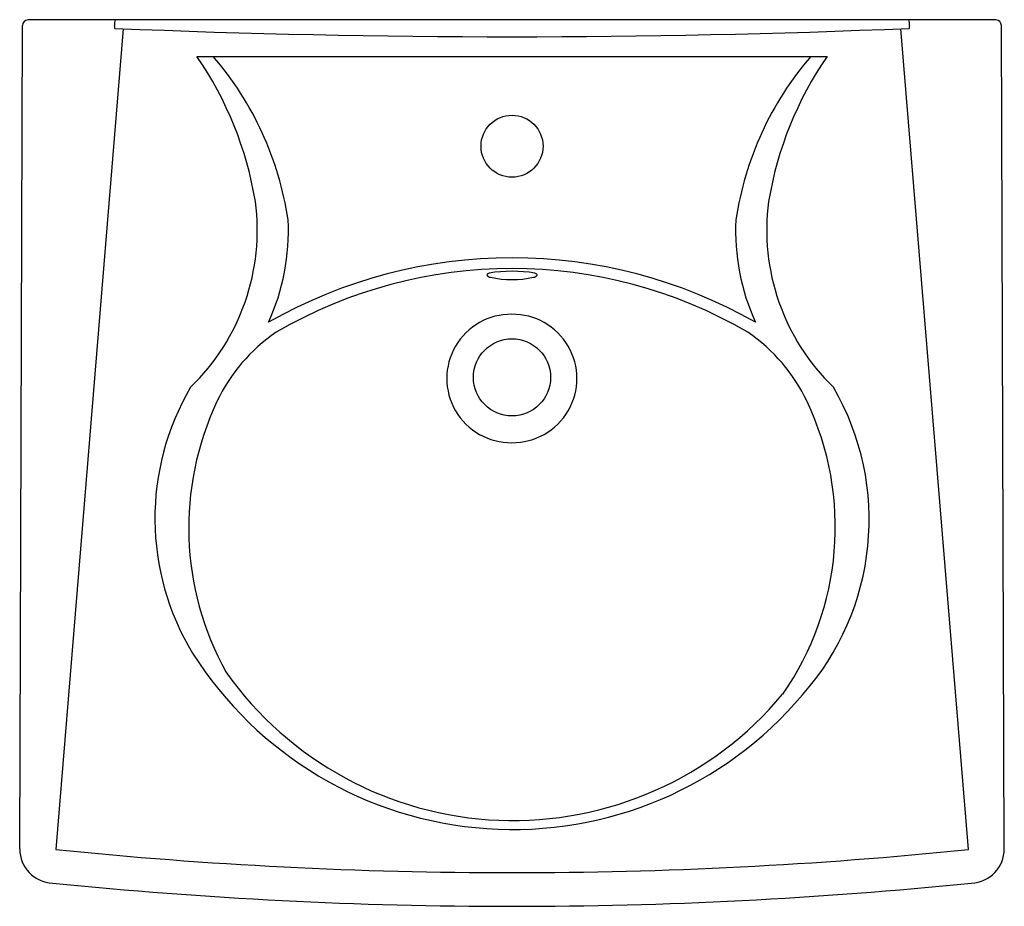
# Model space of a CAD drawing. Units: inches. Extents: x 4596.5 to 4618.5, y 754.2 to 774.
import ezdxf

# ---------------------------------------------------------------- set-up
doc = ezdxf.new("R2010")
doc.units = ezdxf.units.IN
doc.header["$LTSCALE"] = 0.64311
doc.header["$MEASUREMENT"] = 0
doc.header["$PDSIZE"] = 0.3125
doc.layers.get('0').update_dxf_attribs({"color": 255, "linetype": 'CONTINUOUS'})
doc.layers.get('Defpoints').update_dxf_attribs({"linetype": 'CONTINUOUS'})
doc.styles.get("Standard").update_dxf_attribs({"font": 'txt', "width": 0.8})

msp = doc.modelspace()

# ---------------------------------------------------------------- linework, layer by layer
for p, q in [((4596.53, 755.521), (4596.594, 773.87)), ((4618.268, 773.994), (4596.719, 773.994)), ((4598.833, 773.799), (4597.336, 755.508)), ((4617.66, 755.509), (4616.153, 773.799)), ((4618.457, 755.521), (4618.393, 773.87)), ((4600.479, 773.18), (4614.509, 773.18))]:
    msp.add_line(p, q)
for centre, radius in [((4607.494, 771.18), 0.69), ((4607.494, 766.03), 0.86)]:
    msp.add_circle(centre, radius)
for centre, radius, start, end in [((4596.719, 773.869), 0.125, 89.9469, 179.7997), ((4598.904, 773.891), 0.263, 156.7756, 184.5945), ((4595.059, 773.38), 3.616, 6.769, 7.7752), ((4607.494, 983.328), 209.708, 267.58305, 272.41695), ((4616.043, 773.889), 0.303, 356.3069, 20.3644), ((4619.927, 773.38), 3.615, 172.2246, 173.2312), ((4618.268, 773.869), 0.125, 0.2003, 89.9469), ((4593.839, 768.63), 8.049, 9.4312, 34.4205), ((4595.379, 768.477), 7.207, 8.4834, 40.7292), ((4619.608, 768.477), 7.207, 139.2708, 171.5166), ((4621.148, 768.63), 8.049, 145.5795, 170.5688), ((4596.954, 769.309), 4.867, 314.0404, 7.5633), ((4618.033, 769.309), 4.867, 172.4367, 225.9596), ((4597.613, 769.291), 4.901, 335.4716, 2.9131), ((4617.374, 769.291), 4.901, 177.0869, 204.5284), ((4607.494, 757.743), 10.95, 60.3199, 119.6801), ((4607.494, 758.04), 10.415, 59.7154, 120.2846), ((4606.999, 768.272), 0.0794, 98.5635, 150.1245), ((4607.034, 768.386), 0.128, 215.5684, 261.7341), ((4607.494, 765.478), 2.917, 79.998, 100.002), ((4607.956, 768.382), 0.124, 277.4287, 325.2689), ((4607.992, 768.278), 0.0733, 27.5616, 83.7505), ((4607.494, 770.394), 2.187, 257.3759, 282.6242), ((4607.472, 766.005), 1.431, 89.2909, 270.7091), ((4607.508, 766.005), 1.431, 269.2909, 90.7091), ((4604.402, 763.857), 3.842, 124.2198, 154.8618), ((4610.585, 763.857), 3.842, 25.1383, 55.7798), ((4605.31, 762.884), 5.769, 149.5294, 211.3301), ((4609.576, 762.857), 5.871, 318.3077, 30.1979), ((4606.926, 762.672), 6.631, 154.8618, 208.9237), ((4608.178, 762.696), 6.515, 325.0998, 25.383), ((4607.512, 764.388), 8.433, 212.2784, 319.8681), ((4607.512, 763.978), 7.823, 215.2325, 320.1799), ((4597.29, 755.521), 0.76, 180.0169, 267.7568), ((4607.494, 855.315), 100.322, 264.18915, 270), ((4607.492, 855.384), 100.391, 270.001, 275.81324), ((4617.697, 755.521), 0.76, 272.2438, 359.9831), ((4607.494, 855.315), 101.072, 264.18915, 275.81085)]:
    msp.add_arc(centre, radius, start, end)
at = {"layer": 'Defpoints'}
msp.add_point((4607.494, 771.18), dxfattribs=at)

# ---------------------------------------------------------------- texts
for tag, p, s in [('MODELNUMBER', (4607.494, 773.999), 'K-1997-SS1N'), ('TRADENAME', (4607.494, 773.997), 'BRENHAM'), ('PRODUCT', (4607.494, 773.996), 'BATHROOM SINK')]:
    msp.add_attdef(tag, p, s, height=0.001, dxfattribs=at)

doc.saveas('drawing.dxf')
